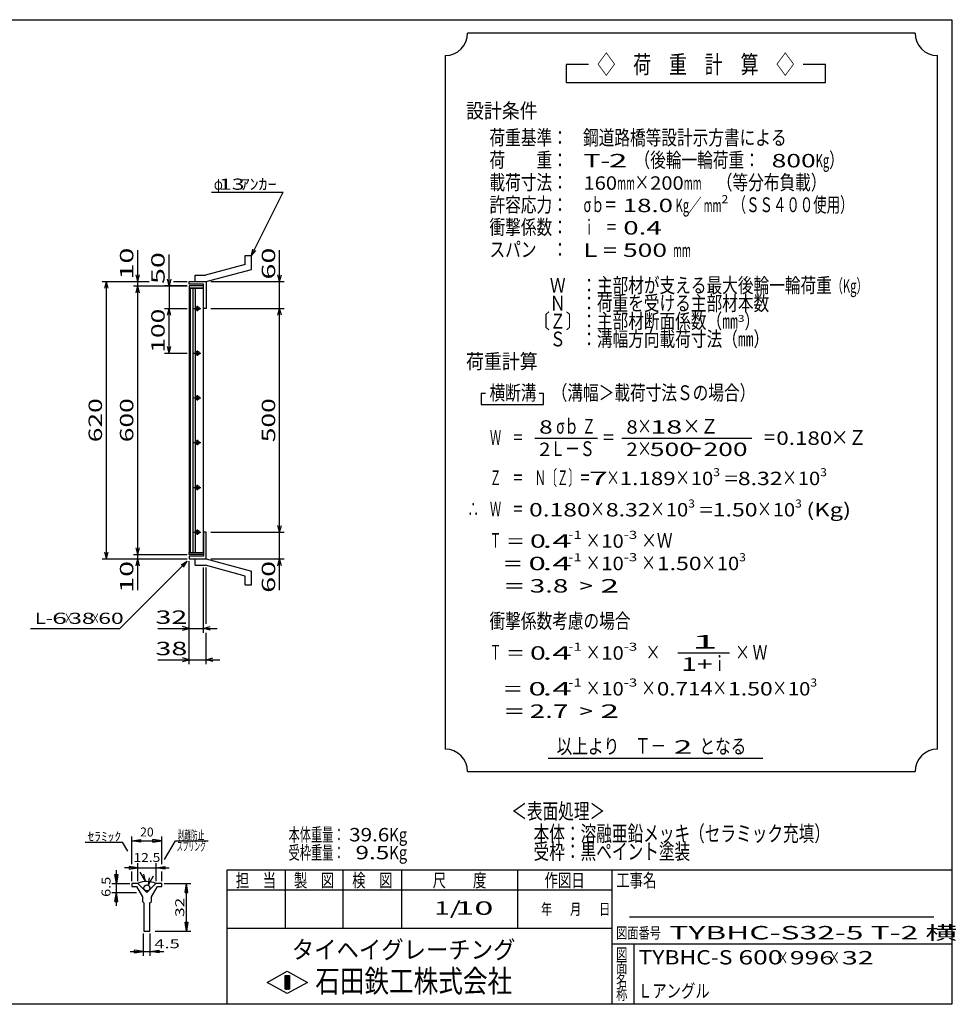
# Model space of a CAD drawing. Units: millimetres. Extents: x -182 to 174, y -128 to 105.
# Drawn here: x -35 to 174, y -115 to 105 of the extents above; entities that cross this region are included whole.
import ezdxf
from ezdxf.enums import TextEntityAlignment as Align

# ---------------------------------------------------------------- set-up
doc = ezdxf.new("R2010")
doc.units = ezdxf.units.MM
doc.header["$LTSCALE"] = 0.25
for name, color, linetype in [('16', 7, 'Continuous'), ('19', 7, 'Continuous'), ('22', 7, 'Continuous'), ('32', 7, 'Continuous')]:
    doc.layers.add(name, color=color, linetype=linetype)
doc.styles.add('dcStyle0', font='txt.shx', dxfattribs={"width": 0.833333, "bigfont": 'bigfont'})

msp = doc.modelspace()

# ---------------------------------------------------------------- linework, layer by layer
at = {"color": 150, "linetype": 'Continuous', "lineweight": 25}
for p, q in [((-172.9, 105.35), (173.1, 105.35)), ((173.1, 105.35), (173.1, -114.65)), ((173.1, -84.65), (11.1, -84.65)), ((11.1, -84.65), (11.1, -114.65)), ((24.1, -84.65), (24.1, -97.65)), ((37.1, -97.65), (37.1, -84.65)), ((50.1, -84.65), (50.1, -97.65)), ((76.1, -97.65), (76.1, -84.65)), ((97.1, -84.65), (97.1, -114.65)), ((97.1, -89.15), (11.1, -89.15)), ((169.1, -95.15), (101.1, -95.15)), ((11.1, -97.65), (97.1, -97.65)), ((97.1, -101.15), (173.1, -101.15)), ((102.1, -114.65), (102.1, -101.15)), ((20.1, -109.75), (24.6, -107.25)), ((24.6, -107.25), (29.1, -109.75)), ((24.6, -112.25), (20.1, -109.75)), ((24.1, -108.25), (25.1, -108.25)), ((24.1, -111.25), (24.1, -108.25)), ((24.1, -108.25), (24.3, -108.25)), ((24.3, -108.25), (24.3, -111.25)), ((24.5, -111.25), (24.5, -108.25)), ((24.5, -108.25), (24.7, -108.25)), ((29.1, -109.75), (24.6, -112.25)), ((24.7, -108.25), (24.7, -111.25)), ((24.9, -111.25), (24.9, -108.25)), ((24.9, -108.25), (25.1, -108.25)), ((25.1, -108.25), (25.1, -111.25)), ((25.1, -108.25), (25.1, -111.25)), ((25.1, -111.25), (24.1, -111.25)), ((24.3, -111.25), (24.5, -111.25)), ((24.7, -111.25), (24.9, -111.25)), ((173.1, -114.65), (-172.9, -114.65))]:
    msp.add_line(p, q, dxfattribs=at)
at = {"layer": '16', "color": 3, "linetype": 'Continuous', "lineweight": 25}
for p, q in [((5.9, 45.85), (2.7, 45.85)), ((2.7, 45.85), (2.7, 45.4)), ((2.7, 45.4), (5.9, 45.4)), ((2.7, 45.4), (2.7, -13.7)), ((5.9, 45.4), (2.7, 45.4)), ((2.9, 45.4), (2.9, -13.7)), ((3.6, -13.7), (3.6, 45.4)), ((4, 45.4), (4, -13.7)), ((5.9, 45.4), (5.9, 45.85)), ((5.9, -13.7), (5.9, 45.4)), ((3.7, 40.85), (5.3, 40.85)), ((4.7, 41.15), (4.3, 41.15)), ((4.3, 40.55), (4.7, 40.55)), ((4.5, 41.45), (4.5, 40.25)), ((3.7, 30.85), (5.3, 30.85)), ((4.7, 31.15), (4.3, 31.15)), ((4.5, 31.45), (4.5, 30.25)), ((4.3, 30.55), (4.7, 30.55)), ((3.7, 20.85), (5.3, 20.85)), ((4.7, 21.15), (4.3, 21.15)), ((4.3, 20.55), (4.7, 20.55)), ((4.5, 21.45), (4.5, 20.25)), ((4.7, 11.15), (4.3, 11.15)), ((4.5, 11.45), (4.5, 10.25)), ((3.7, 10.85), (5.3, 10.85)), ((4.3, 10.55), (4.7, 10.55)), ((3.7, 0.85), (5.3, 0.85)), ((4.7, 1.15), (4.3, 1.15)), ((4.3, 0.55), (4.7, 0.55)), ((4.5, 1.45), (4.5, 0.25)), ((4.5, -8.55), (4.5, -9.75)), ((3.7, -9.15), (5.3, -9.15)), ((4.7, -8.85), (4.3, -8.85)), ((4.3, -9.45), (4.7, -9.45)), ((2.7, -13.7), (5.9, -13.7)), ((2.7, -14.15), (2.7, -13.7)), ((2.7, -13.7), (5.9, -13.7)), ((5.9, -14.15), (2.7, -14.15)), ((5.9, -13.7), (5.9, -14.15))]:
    msp.add_line(p, q, dxfattribs=at)
for centre, radius, start, end in [((4.3, 40.85), 0.3, 90, 270), ((4.5, 40.85), 0.4, 46.6, 133.4), ((4.5, 40.85), 0.4, 226.6, 313.4), ((4.7, 40.85), 0.3, 270, 90), ((4.3, 30.85), 0.3, 90, 270), ((4.5, 30.85), 0.4, 46.6, 133.4), ((4.7, 30.85), 0.3, 270, 90), ((4.5, 30.85), 0.4, 226.6, 313.4), ((4.3, 20.85), 0.3, 90, 270), ((4.5, 20.85), 0.4, 46.6, 133.4), ((4.5, 20.85), 0.4, 226.6, 313.4), ((4.7, 20.85), 0.3, 270, 90), ((4.3, 10.85), 0.3, 90, 270), ((4.5, 10.85), 0.4, 46.6, 133.4), ((4.7, 10.85), 0.3, 270, 90), ((4.5, 10.85), 0.4, 226.6, 313.4), ((4.3, 0.85), 0.3, 90, 270), ((4.5, 0.85), 0.4, 46.6, 133.4), ((4.5, 0.85), 0.4, 226.6, 313.4), ((4.7, 0.85), 0.3, 270, 90), ((4.5, -9.15), 0.4, 46.6, 133.4), ((4.3, -9.15), 0.3, 90, 270), ((4.5, -9.15), 0.4, 226.6, 313.4), ((4.7, -9.15), 0.3, 270, 90)]:
    msp.add_arc(centre, radius, start, end, dxfattribs=at)
at = {"layer": '19', "color": 6, "linetype": 'Continuous', "lineweight": 25}
for p, q in [((15.2, 50.65), (6.3, 48.25)), ((15.2, 52.65), (16.6, 52.65)), ((15.2, 50.65), (15.2, 52.65)), ((16.6, 49.55), (16.6, 52.65)), ((6.5, 46.85), (16.6, 49.55)), ((2.7, 46.25), (2.7, 46.85)), ((2.7, 46.85), (6.4, 46.85)), ((5.9, 46.25), (2.7, 46.25)), ((4, 48.25), (6.3, 48.25)), ((4, 46.85), (4, 48.25)), ((4, 46.85), (6.5, 46.85)), ((5.9, 40.85), (5.9, 46.25)), ((6.4, 46.85), (6.5, 46.75)), ((6.5, 46.75), (6.5, 40.85)), ((6.5, 40.85), (5.9, 40.85)), ((6.5, -9.15), (5.9, -9.15)), ((5.9, -9.15), (5.9, -14.55)), ((6.5, -15.05), (6.5, -9.15)), ((2.7, -14.55), (2.7, -15.15)), ((5.9, -14.55), (2.7, -14.55)), ((2.7, -15.15), (6.4, -15.15)), ((4, -15.15), (6.5, -15.15)), ((4, -16.55), (4, -15.15)), ((6.4, -15.15), (6.5, -15.05)), ((6.5, -15.15), (16.6, -17.85)), ((4, -16.55), (6.3, -16.55)), ((15.2, -18.95), (6.3, -16.55)), ((15.2, -20.95), (15.2, -18.95)), ((16.6, -20.95), (16.6, -17.85)), ((15.2, -20.95), (16.6, -20.95))]:
    msp.add_line(p, q, dxfattribs=at)
at = {"layer": '22', "color": 4, "linetype": 'Continuous', "lineweight": 25}
for p, q in [((164.9, 102.35), (64.9, 102.35)), ((59.9, 97.35), (59.9, -57.65)), ((169.9, -57.65), (169.9, 97.35)), ((91.9, 95.35), (86.9, 95.35)), ((86.9, 95.35), (86.9, 91.35)), ((144.9, 95.35), (139.9, 95.35)), ((144.9, 91.35), (144.9, 95.35)), ((86.9, 91.35), (144.9, 91.35)), ((7.7, 66.85), (23.7, 66.85)), ((16.6, 52.65), (23.7, 66.85)), ((-8.8, 46.85), (-8.8, 53.85)), ((-1.8, 45.85), (-1.8, 52.85)), ((16.6, 52.65), (16.9, 54.11)), ((16.6, 52.65), (17.6, 53.75)), ((22.9, 46.85), (22.9, 53.85)), ((-16.8, 46.85), (-6.3, 46.85)), ((-16.2, 45.35), (-15.8, 46.85)), ((-15.4, 45.35), (-15.8, 46.85)), ((-15.8, -15.15), (-15.8, 46.85)), ((-9.8, 46.85), (-6.3, 46.85)), ((-8.8, 46.85), (-9.2, 48.35)), ((-8.8, 46.85), (-8.4, 48.35)), ((-8.8, 45.85), (-8.8, 46.85)), ((-1.8, 45.85), (-2.2, 47.35)), ((-1.4, 47.35), (-1.8, 45.85)), ((-0.8, 46.85), (2.2, 46.85)), ((-0.8, 46.85), (2.2, 46.85)), ((7.5, 46.85), (23.9, 46.85)), ((22.9, 46.85), (22.5, 48.35)), ((22.9, 46.85), (23.3, 48.35)), ((22.9, 40.85), (22.9, 46.85)), ((-9.8, 45.85), (2.2, 45.85)), ((-9.2, 44.35), (-8.8, 45.85)), ((-8.4, 44.35), (-8.8, 45.85)), ((-8.8, -14.15), (-8.8, 45.85)), ((2.2, 45.85), (-2.8, 45.85)), ((-1.8, 45.85), (-1.8, 40.85)), ((-2.8, 40.85), (2.2, 40.85)), ((-2.2, 39.35), (-1.8, 40.85)), ((-1.4, 39.35), (-1.8, 40.85)), ((-1.8, 30.85), (-1.8, 40.85)), ((7.5, 40.85), (23.9, 40.85)), ((22.5, 39.35), (22.9, 40.85)), ((23.3, 39.35), (22.9, 40.85)), ((22.9, -9.15), (22.9, 40.85)), ((-2.8, 30.85), (2.2, 30.85)), ((-1.8, 30.85), (-2.2, 32.35)), ((-1.8, 30.85), (-1.4, 32.35)), ((68.9, 21.85), (67.9, 21.85)), ((67.9, 21.85), (67.9, 19.35)), ((81.9, 21.85), (80.9, 21.85)), ((81.9, 19.35), (81.9, 21.85)), ((67.9, 19.35), (81.9, 19.35)), ((79.9, 11.85), (93.9, 11.85)), ((99.4, 11.85), (128.4, 11.85)), ((22.9, -9.15), (22.5, -7.65)), ((22.9, -9.15), (23.3, -7.65)), ((7.5, -9.15), (23.9, -9.15)), ((22.9, -15.15), (22.9, -9.15)), ((-8.8, -14.15), (-9.2, -12.65)), ((-8.8, -14.15), (-8.4, -12.65)), ((-16.8, -15.15), (2.2, -15.15)), ((-15.8, -15.15), (-16.2, -13.65)), ((-15.8, -15.15), (-15.4, -13.65)), ((-9.8, -14.15), (2.2, -14.15)), ((-9.8, -15.15), (2.2, -15.15)), ((-9.2, -16.65), (-8.8, -15.15)), ((-8.8, -15.15), (-8.8, -14.15)), ((-8.4, -16.65), (-8.8, -15.15)), ((-8.8, -22.15), (-8.8, -15.15)), ((7.5, -15.15), (23.9, -15.15)), ((22.5, -16.65), (22.9, -15.15)), ((23.3, -16.65), (22.9, -15.15)), ((22.9, -22.15), (22.9, -15.15)), ((-12.8, -30.65), (2.2, -15.65)), ((0.9, -16.45), (2.2, -15.65)), ((1.4, -16.95), (2.2, -15.65)), ((2.7, -31.65), (2.7, -15.65)), ((2.7, -38.65), (2.7, -15.65)), ((5.9, -31.65), (5.9, -17.05)), ((6.5, -29.65), (6.5, -17.05)), ((-32.8, -30.65), (-12.8, -30.65)), ((-4.3, -30.65), (2.7, -30.65)), ((2.7, -30.65), (1.2, -30.25)), ((1.2, -31.05), (2.7, -30.65)), ((2.7, -30.65), (5.9, -30.65)), ((5.9, -30.65), (7.4, -30.25)), ((7.4, -31.05), (5.9, -30.65)), ((5.9, -30.65), (8.9, -30.65)), ((6.5, -38.65), (6.5, -31.65)), ((2.7, -37.65), (1.2, -37.25)), ((6.5, -37.65), (8, -37.25)), ((111.9, -36.15), (123.4, -36.15)), ((-4.3, -37.65), (2.7, -37.65)), ((1.2, -38.05), (2.7, -37.65)), ((2.7, -37.65), (6.5, -37.65)), ((8, -38.05), (6.5, -37.65)), ((6.5, -37.65), (9.5, -37.65)), ((82.9, -59.65), (130.9, -59.65)), ((64.9, -62.65), (164.9, -62.65))]:
    msp.add_line(p, q, dxfattribs=at)
for centre, start, end in [((59.9, 102.35), 270, 0), ((169.9, 102.35), 180, 270), ((59.9, -62.65), 0, 90), ((169.9, -62.65), 90, 180)]:
    msp.add_arc(centre, 5, start, end, dxfattribs=at)
at = {"layer": '32', "color": 4, "linetype": 'Continuous', "lineweight": 25}
for p, q in [((-20.53, -78.45), (-12.2, -78.45)), ((-11.03, -80.45), (-12.2, -78.45)), ((-10.1, -83.35), (-10.1, -77.15)), ((-10.1, -78.15), (-8.1, -77.85)), ((-8.1, -78.45), (-10.1, -78.15)), ((-10.1, -78.15), (-3.43, -78.15)), ((-8.1, -78.45), (-8.1, -77.85)), ((-3.43, -78.15), (-5.43, -77.85)), ((-5.43, -78.45), (-5.43, -77.85)), ((-5.43, -78.45), (-3.43, -78.15)), ((-3.43, -83.35), (-3.43, -77.15)), ((-2.83, -82.32), (-0.4, -78.12)), ((-0.4, -78.12), (6.93, -78.12)), ((-8.77, -87.15), (-8.77, -83.15)), ((-4.77, -83.15), (-4.77, -87.15)), ((-13.6, -87.65), (-13.9, -85.65)), ((-13.9, -85.65), (-13.3, -85.65)), ((-13.6, -87.65), (-13.6, -84.65)), ((-13.3, -85.65), (-13.6, -87.65)), ((-8.77, -84.15), (-11.77, -84.15)), ((-8.77, -84.15), (-10.77, -83.85)), ((-10.77, -83.85), (-10.77, -84.45)), ((-10.77, -84.45), (-8.77, -84.15)), ((-10.1, -87.15), (-10.1, -84.95)), ((-8.77, -84.15), (-4.77, -84.15)), ((-7.1, -87.15), (-8.27, -85.15)), ((-7.1, -87.15), (-7.47, -85.58)), ((-4.77, -84.15), (-2.77, -83.85)), ((-2.77, -84.45), (-4.77, -84.15)), ((-4.77, -84.15), (-1.77, -84.15)), ((-3.43, -87.15), (-3.43, -84.95)), ((-2.77, -83.85), (-2.77, -84.45)), ((-14.6, -87.65), (-10.6, -87.65)), ((-13.6, -89.65), (-13.6, -87.65)), ((-10.1, -87.65), (-10.1, -88.32)), ((-8.77, -87.65), (-10.1, -87.65)), ((-6.77, -89.65), (-8.77, -87.65)), ((-4.77, -87.65), (-6.77, -89.65)), ((-6.43, -87.98), (-5.3, -85.98)), ((-6.43, -87.98), (-6.2, -86.38)), ((-3.43, -87.65), (-4.77, -87.65)), ((-3.43, -88.32), (-3.43, -87.65)), ((-2.93, -87.65), (3.07, -87.65)), ((1.77, -89.65), (2.07, -87.65)), ((2.37, -89.65), (2.07, -87.65)), ((2.07, -98.32), (2.07, -87.65)), ((-14.6, -89.65), (-9.1, -89.65)), ((-13.9, -91.65), (-13.6, -89.65)), ((-13.3, -91.65), (-13.6, -89.65)), ((-13.6, -92.65), (-13.6, -89.65)), ((-10.1, -88.32), (-9.1, -88.32)), ((-9.1, -88.32), (-7.77, -90.65)), ((-5.77, -90.65), (-4.43, -88.32)), ((-4.43, -88.32), (-3.43, -88.32)), ((1.77, -89.65), (2.37, -89.65)), ((-13.9, -91.65), (-13.3, -91.65)), ((-7.77, -90.65), (-7.77, -91.65)), ((-7.77, -91.65), (-7.43, -91.98)), ((-7.43, -91.98), (-7.43, -98.32)), ((-6.1, -91.98), (-5.77, -91.65)), ((-6.1, -98.32), (-6.1, -91.98)), ((-5.77, -91.65), (-5.77, -90.65)), ((2.07, -98.32), (1.77, -96.32)), ((1.77, -96.32), (2.37, -96.32)), ((2.37, -96.32), (2.07, -98.32)), ((-7.52, -103.82), (-7.52, -98.82)), ((-7.43, -98.32), (-6.1, -98.32)), ((-6.02, -103.82), (-6.02, -98.82)), ((-4.93, -98.32), (3.07, -98.32)), ((-10.52, -102.82), (-7.52, -102.82)), ((-7.52, -102.82), (-9.52, -102.52)), ((-9.52, -103.12), (-9.52, -102.52)), ((-9.52, -103.12), (-7.52, -102.82)), ((-7.52, -102.82), (-6.02, -102.82)), ((-6.02, -102.82), (-4.02, -102.52)), ((-4.02, -103.12), (-6.02, -102.82)), ((-6.02, -102.82), (-3.02, -102.82)), ((-4.02, -103.12), (-4.02, -102.52))]:
    msp.add_line(p, q, dxfattribs=at)
msp.add_circle((-6.77, -88.65), 0.667, dxfattribs=at)
msp.add_arc((-6.8, -92.22), 5, 66, 113, dxfattribs=at)

# ---------------------------------------------------------------- texts
at = {"color": 150, "style": 'dcStyle0', "width": 0.833333}
for s, height, p, p2 in [('担\u3000当', 3, (13.1, -88.45), (22.1, -88.45)), ('製\u3000図', 3, (26.1, -88.45), (35.1, -88.45)), ('検\u3000図', 3, (39.1, -88.45), (48.1, -88.45)), ('尺\u3000\u3000度', 3, (57.1, -88.45), (69.1, -88.45)), ('作図日', 3, (82.1, -88.45), (91.1, -88.45)), ('工事名', 3, (98.1, -88.45), (107.1, -88.45)), ('年', 2.5, (81.3, -94.65), (83.8, -94.65)), ('月', 2.5, (87.8, -94.65), (90.3, -94.65)), ('日', 2.5, (94.3, -94.65), (96.8, -94.65)), ('図面番号', 2.5, (98.1, -99.95), (108.1, -99.95)), ('図', 2.5, (98.1, -104.65), (100.6, -104.65)), ('面', 2.5, (98.1, -107.65), (100.6, -107.65)), ('名', 2.5, (98.1, -110.65), (100.6, -110.65)), ('称', 2.5, (98.1, -113.65), (100.6, -113.65))]:
    msp.add_text(s, height=height, dxfattribs=at).set_placement(p, p2, align=Align.FIT)
at = {"color": 222, "style": 'dcStyle0'}
for s, height, width, p, p2 in [('タイヘイグレーチング', 4, 1.041667, (25.6, -104.45), (75.6, -104.45)), ('石田鉄工株式会社', 5, 0.846154, (30.85, -111.95), (74.85, -111.95))]:
    msp.add_text(s, height=height, dxfattribs=dict(at, width=width)).set_placement(p, p2, align=Align.FIT)
at = {"layer": '22', "color": 2, "style": 'dcStyle0'}
for s, height, width, p, p2 in [('◇\u3000荷\u3000重\u3000計\u3000算\u3000◇', 4, 0.833333, (93.9, 93.35), (137.9, 93.35)), ('設計条件', 3.3, 0.858369, (64.55, 83.35), (80.55, 83.35)), ('荷重基準：\u3000', 3.3, 0.841346, (69.8, 77.35), (90.8, 77.35)), ('鋼道路橋等設計示方書による', 3.3, 0.841346, (90.7, 77.35), (136.2, 77.35)), ('荷\u3000\u3000重：\u3000', 3.3, 0.841346, (69.8, 72.35), (90.8, 72.35)), (' 2 ', 3, 0.833333, (94.8, 72.35), (102.3, 72.35)), ('（後輪一輪荷重：', 3.3, 0.841346, (102.2, 72.35), (130.2, 72.35)), ('  800', 3, 0.833333, (130.2, 72.35), (142.7, 72.35)), ('Kg', 3, 0.5, (142.7, 72.35), (145.7, 72.35)), ('）', 3.3, 0.833333, (145.7, 72.35), (149, 72.35)), ('載荷寸法：\u3000', 3.3, 0.841346, (69.8, 67.35), (90.8, 67.35)), ('160', 3, 0.833333, (90.8, 67.35), (98.3, 67.35)), ('×', 3.3, 0.833333, (102.2, 67.35), (105.5, 67.35)), ('200', 3, 0.833333, (105.7, 67.35), (113.2, 67.35)), ('\u3000（等分布負載）', 3.3, 0.841346, (117.1, 67.35), (145.1, 67.35)), ('φ', 2.5, 0.666667, (8.2, 67.35), (10.2, 67.35)), (' 13 ', 2.5, 0.8, (8.2, 67.35), (16.2, 67.35)), ('ｱﾝｶｰ', 2.5, 0.8, (14.2, 67.35), (22.2, 67.35)), ('mm', 3, 0.666667, (98.3, 67.35), (102.3, 67.35)), ('mm', 3, 0.666667, (113.2, 67.35), (117.2, 67.35)), ('許容応力：\u3000', 3.3, 0.841346, (69.8, 62.35), (90.8, 62.35)), ('2', 1.8, 0.833333, (121.65, 64.35), (123.15, 64.35)), ('（ＳＳ４００使用）', 3.3, 0.757576, (124.15, 62.35), (151.15, 62.35)), ('σｂ＝', 3.3, 0.631313, (90.8, 62.35), (98.3, 62.35)), (' 18.0', 3, 0.833333, (98.3, 62.35), (110.8, 62.35)), ('Kg', 3, 0.5, (111.4, 62.35), (114.4, 62.35)), ('／', 3, 0.833333, (114.15, 62.35), (117.15, 62.35)), ('mm', 3, 0.666667, (117.65, 62.35), (121.65, 62.35)), ('衝撃係数：\u3000', 3.3, 0.841346, (69.8, 57.35), (90.8, 57.35)), ('ｉ\u3000＝', 3.3, 0.631313, (90.8, 57.35), (98.3, 57.35)), (' 0.4', 3, 0.833333, (98.3, 57.35), (108.3, 57.35)), ('スパン\u3000：\u3000', 3.3, 0.841346, (69.8, 52.35), (90.8, 52.35)), ('L =', 3, 0.833333, (90.8, 52.35), (98.3, 52.35)), (' 500 ', 3, 0.833333, (98.3, 52.35), (110.8, 52.35)), ('mm', 3, 0.666667, (110.8, 52.35), (114.8, 52.35)), ('\u3000Ｗ\u3000：主部材が支える最大後輪一輪荷重', 3.3, 0.841346, (79.8, 44.35), (146.3, 44.35)), ('\u3000Ｎ\u3000：荷重を受ける主部材本数', 3.3, 0.841346, (79.8, 40.35), (132.3, 40.35)), ('〔Ｚ〕：主部材断面係数（㎜', 3.3, 0.841346, (79.8, 36.35), (125.3, 36.35)), ('）', 3.3, 0.833333, (126.8, 36.35), (130.1, 36.35)), ('\u3000Ｓ\u3000：溝幅方向載荷寸法（㎜）', 3.3, 0.841346, (79.8, 32.35), (132.3, 32.35)), ('荷重計算', 3.3, 0.858369, (64.55, 27.35), (80.55, 27.35)), ('\u3000（溝幅＞載荷寸法Ｓの場合）', 3.3, 0.841346, (80.2, 20.35), (129.2, 20.35)), ('横断溝', 3.3, 0.841346, (69.8, 20.35), (80.3, 20.35)), ('σｂ', 3.3, 0.631313, (84.7, 12.85), (89.7, 12.85)), ('Ｚ', 3.3, 0.757576, (90.5, 12.85), (93.5, 12.85)), ('8', 3, 0.833333, (100.4, 12.85), (102.9, 12.85)), ('×', 3.3, 0.833333, (102.8, 12.85), (106.1, 12.85)), (' 18 ', 3, 0.833333, (104.3, 12.85), (114.3, 12.85)), ('×Ｚ', 3.3, 0.858369, (112.95, 12.85), (120.95, 12.85)), ('Ｗ\u3000＝', 3.3, 0.631313, (69.9, 10.35), (77.4, 10.35)), ('0.180', 3, 0.833333, (133.9, 10.35), (146.4, 10.35)), ('×Ｚ', 3.3, 0.858369, (146.05, 10.35), (154.05, 10.35)), ('Ｌ－Ｓ', 3.3, 0.833333, (83.4, 7.85), (93.3, 7.85)), ('＝', 3.3, 0.757576, (94.9, 10.35), (97.9, 10.35)), ('＝', 3.3, 0.757576, (130.9, 10.35), (133.9, 10.35)), ('2', 3, 0.833333, (80.9, 7.85), (83.4, 7.85)), ('2', 3, 0.833333, (100.4, 7.85), (102.9, 7.85)), ('×', 3.3, 0.833333, (102.8, 7.85), (106.1, 7.85)), (' 500 ', 3, 0.833333, (104.3, 7.85), (116.8, 7.85)), ('－', 3.3, 0.631313, (114.8, 7.85), (117.3, 7.85)), (' 200 ', 3, 0.833333, (116.3, 7.85), (128.8, 7.85)), ('Ｚ\u3000＝\u3000Ｎ〔Ｚ〕＝', 3.3, 0.631313, (69.9, 1.35), (92.4, 1.35)), ('×', 3.3, 0.757576, (95.9, 1.35), (98.9, 1.35)), ('1.189', 3, 0.833333, (98.9, 1.35), (111.4, 1.35)), ('×', 3.3, 0.833333, (111.3, 1.35), (114.6, 1.35)), ('10', 3, 0.833333, (114.8, 1.35), (119.8, 1.35)), ('3', 1.8, 0.833333, (119.8, 3.35), (121.3, 3.35)), ('8.32', 3, 0.833333, (125.3, 1.35), (135.3, 1.35)), ('×', 3.3, 0.833333, (135.2, 1.35), (138.5, 1.35)), ('10', 3, 0.833333, (138.7, 1.35), (143.7, 1.35)), ('3', 1.8, 0.833333, (143.7, 3.35), (145.2, 3.35)), (' 7 ', 3, 0.833333, (90.4, 1.35), (97.9, 1.35)), ('3', 1.8, 0.833333, (114.2, -3.65), (115.7, -3.65)), ('3', 1.8, 0.833333, (138.1, -3.65), (139.6, -3.65)), ('∴\u3000Ｗ\u3000＝', 3.3, 0.631313, (64.9, -5.65), (77.4, -5.65)), (' 0.180', 3, 0.833333, (77.4, -5.65), (92.4, -5.65)), ('×', 3.3, 0.833333, (92.3, -5.65), (95.6, -5.65)), ('8.32', 3, 0.833333, (95.8, -5.65), (105.8, -5.65)), ('×', 3.3, 0.833333, (105.7, -5.65), (109, -5.65)), ('10', 3, 0.833333, (109.2, -5.65), (114.2, -5.65)), ('1.50', 3, 0.833333, (119.7, -5.65), (129.7, -5.65)), ('×', 3.3, 0.833333, (129.6, -5.65), (132.9, -5.65)), ('10', 3, 0.833333, (133.1, -5.65), (138.1, -5.65)), ('(Kg)', 3, 0.833333, (140.6, -5.65), (150.6, -5.65)), ('Ｔ', 3.3, 0.631313, (69.9, -12.65), (72.4, -12.65)), (' = 0', 3, 0.833333, (72.4, -12.65), (82.4, -12.65)), (' .4 ', 3, 0.833333, (79.9, -12.65), (89.9, -12.65)), ('-1', 1.8, 0.833333, (87.4, -10.65), (90.4, -10.65)), ('×', 3.3, 0.833333, (91.3, -12.65), (94.6, -12.65)), ('10', 3, 0.833333, (94.8, -12.65), (99.8, -12.65)), ('-3', 1.8, 0.833333, (99.8, -10.65), (102.8, -10.65)), ('×Ｗ', 3.3, 0.841346, (103.7, -12.65), (110.7, -12.65)), ('  = 0', 3, 0.833333, (69.9, -17.65), (82.4, -17.65)), (' .4 ', 3, 0.833333, (79.9, -17.65), (89.9, -17.65)), ('-1', 1.8, 0.833333, (87.4, -15.65), (90.4, -15.65)), ('×', 3.3, 0.833333, (91.3, -17.65), (94.6, -17.65)), ('10', 3, 0.833333, (94.8, -17.65), (99.8, -17.65)), ('-3', 1.8, 0.833333, (99.8, -15.65), (102.8, -15.65)), ('×', 3.3, 0.833333, (103.7, -17.65), (107, -17.65)), ('1.50', 3, 0.833333, (107.2, -17.65), (117.2, -17.65)), ('×', 3.3, 0.833333, (117.1, -17.65), (120.4, -17.65)), ('10', 3, 0.833333, (120.6, -17.65), (125.6, -17.65)), ('3', 1.8, 0.833333, (125.6, -15.65), (127.1, -15.65)), (' 3.8', 3, 0.833333, (77.4, -22.65), (87.4, -22.65)), (' 2 ', 3, 0.833333, (92.9, -22.65), (100.4, -22.65)), ('  =', 3, 0.833333, (69.9, -22.65), (77.4, -22.65)), ('L-', 2.5, 0.8, (-31.8, -29.65), (-27.8, -29.65)), (' 6 ', 2.5, 0.8, (-29.3, -29.65), (-23.3, -29.65)), ('×', 2.5, 0.666667, (-25.3, -29.65), (-23.3, -29.65)), (' 38 ', 2.5, 0.8, (-25.3, -29.65), (-17.3, -29.65)), ('×', 2.5, 0.666667, (-19.3, -29.65), (-17.3, -29.65)), (' 60 ', 2.5, 0.8, (-18.8, -29.65), (-10.8, -29.65)), (' 32 ', 3, 0.833333, (-6.3, -29.65), (3.7, -29.65)), ('衝撃係数考慮の場合', 3.3, 0.841346, (69.8, -30.65), (101.3, -30.65)), (' 38 ', 3, 0.833333, (-6.3, -36.65), (3.7, -36.65)), ('Ｔ', 3.3, 0.631313, (69.9, -37.65), (72.4, -37.65)), (' = 0', 3, 0.833333, (72.4, -37.65), (82.4, -37.65)), (' .4 ', 3, 0.833333, (79.9, -37.65), (89.9, -37.65)), ('-1', 1.8, 0.833333, (87.4, -35.65), (90.4, -35.65)), ('×', 3.3, 0.833333, (91.3, -37.65), (94.6, -37.65)), ('10', 3, 0.833333, (94.8, -37.65), (99.8, -37.65)), ('-3', 1.8, 0.833333, (99.8, -35.65), (102.8, -35.65)), ('×', 3.3, 0.833333, (104.7, -37.65), (108, -37.65)), ('×', 3.3, 0.833333, (124.7, -37.65), (128, -37.65)), ('Ｗ', 3.3, 0.833333, (128.6, -37.65), (131.9, -37.65)), ('ｉ', 3.3, 0.833333, (119.55, -40.15), (122.85, -40.15)), ('  = 0', 3, 0.833333, (69.9, -45.65), (82.4, -45.65)), (' .4 ', 3, 0.833333, (79.9, -45.65), (89.9, -45.65)), ('-1', 1.8, 0.833333, (87.4, -43.65), (90.4, -43.65)), ('×', 3.3, 0.833333, (91.3, -45.65), (94.6, -45.65)), ('10', 3, 0.833333, (94.8, -45.65), (99.8, -45.65)), ('-3', 1.8, 0.833333, (99.8, -43.65), (102.8, -43.65)), ('×', 3.3, 0.833333, (103.7, -45.65), (107, -45.65)), ('0.714', 3, 0.833333, (107.2, -45.65), (119.7, -45.65)), ('×', 3.3, 0.833333, (119.6, -45.65), (122.9, -45.65)), ('1.50', 3, 0.833333, (123.1, -45.65), (133.1, -45.65)), ('×', 3.3, 0.833333, (133, -45.65), (136.3, -45.65)), ('10', 3, 0.833333, (136.5, -45.65), (141.5, -45.65)), ('3', 1.8, 0.833333, (141.5, -43.65), (143, -43.65)), (' 2.7', 3, 0.833333, (77.4, -50.65), (87.4, -50.65)), (' 2 ', 3, 0.833333, (92.9, -50.65), (100.4, -50.65)), ('  =', 3, 0.833333, (69.9, -50.65), (77.4, -50.65)), ('以上より\u3000', 3.3, 0.841346, (84.8, -58.65), (102.3, -58.65)), ('Ｔ－', 3.5, 0.833333, (102.3, -58.65), (109.3, -58.65)), (' 2 ', 3, 0.833333, (109.3, -58.65), (116.8, -58.65)), ('となる', 3.3, 0.841346, (116.7, -58.65), (127.2, -58.65)), ('＜表面処理＞', 3.5, 0.744681, (74.65, -73.25), (95.65, -73.25)), ('本体：溶融亜鉛メッキ', 3.5, 0.744681, (79.65, -78.25), (114.65, -78.25)), ('（セラミック充填）', 3.5, 0.744681, (114.4, -78.25), (145.9, -78.25)), ('本体重量：', 3, 0.694444, (24.9, -78.25), (37.4, -78.25)), (' 39.6', 3, 0.666667, (37.4, -78.25), (47.4, -78.25)), ('Kg', 3, 0.666667, (47.4, -78.25), (51.4, -78.25)), ('受枠重量：', 3, 0.694444, (24.9, -82.25), (37.4, -82.25)), ('  9.5', 3, 0.666667, (37.4, -82.25), (47.4, -82.25)), ('受枠：黒ペイント塗装', 3.5, 0.744681, (79.65, -82.25), (114.65, -82.25)), ('Kg', 3, 0.666667, (47.4, -82.25), (51.4, -82.25)), ('TYBHC-S', 3.2, 0.9375, (103.1, -105.75), (124.1, -105.75)), (' 600 ', 3.2, 0.78125, (124.1, -105.75), (136.6, -105.75)), ('×', 3, 0.694444, (134.1, -105.75), (136.6, -105.75)), (' 996 ', 3, 0.833333, (135.6, -105.75), (148.1, -105.75)), ('×', 3, 0.694444, (145.6, -105.75), (148.1, -105.75)), (' 32 ', 3, 0.833333, (147.1, -105.75), (157.1, -105.75)), ('Ｌアングル', 3, 0.842105, (103, -113.15), (119, -113.15))]:
    msp.add_text(s, height=height, dxfattribs=dict(at, width=width)).set_placement(p, p2, align=Align.FIT)
for s, height, p, p2 in [('T-', 3, (90.8, 72.35), (96.8, 72.35)), ('（Kg）', 3, (146.3, 44.35), (154.3, 44.35)), ('3', 1.5, (125.3, 37.85), (126.8, 37.85)), ('8', 3, (80.9, 12.85), (83.9, 12.85)), ('=', 3, (122.3, 1.35), (125.3, 1.35)), ('=', 3, (116.7, -5.65), (119.7, -5.65)), ('>', 3, (89.9, -22.65), (92.9, -22.65)), (' 1 ', 3, (112.65, -35.15), (123.15, -35.15)), ('1+', 3, (112.65, -40.15), (119.65, -40.15)), ('>', 3, (89.9, -50.65), (92.9, -50.65)), ('1/', 3, (57.4, -94.65), (63.4, -94.65)), (' 10 ', 3, (60.4, -94.65), (72.4, -94.65)), ('TYBHC-S32-5 T-2 横                        ', 3, (110, -100.15), (212.5, -100.15))]:
    msp.add_text(s, height=height, dxfattribs=at).set_placement(p, p2, align=Align.FIT)
at = {"layer": '22', "color": 2, "style": 'dcStyle0', "width": 0.833333}
for s, p, p2 in [(' 10 ', (-9.8, 45.85), (-9.8, 55.85)), (' 50 ', (-2.8, 44.85), (-2.8, 54.85)), (' 60 ', (21.9, 45.85), (21.9, 55.85)), (' 100 ', (-2.8, 29.6), (-2.8, 42.1)), (' 620 ', (-16.8, 9.6), (-16.8, 22.1)), (' 600 ', (-9.8, 9.6), (-9.8, 22.1)), (' 500 ', (21.9, 9.6), (21.9, 22.1)), (' 10 ', (-9.8, -24.15), (-9.8, -14.15)), (' 60 ', (21.9, -24.15), (21.9, -14.15))]:
    msp.add_text(s, height=3, rotation=90, dxfattribs=at).set_placement(p, p2, align=Align.FIT)
at = {"layer": '32', "color": 2, "style": 'dcStyle0'}
for s, width, p, p2 in [('ｾﾗﾐｯｸ', 0.75, (-20.03, -78.15), (-12.53, -78.15)), ('20', 0.75, (-8.27, -77.15), (-5.27, -77.15)), ('剥離防止', 0.625, (0.1, -77.82), (6.1, -77.82)), ('スプリング', 0.541667, (-0.07, -80.32), (6.43, -80.32)), ('12.5', 0.75, (-9.77, -82.85), (-3.77, -82.85)), (' 4.5 ', 0.75, (-6.02, -102.12), (1.48, -102.12))]:
    msp.add_text(s, height=2, dxfattribs=dict(at, width=width)).set_placement(p, p2, align=Align.FIT)
at = {"layer": '32', "color": 2, "style": 'dcStyle0', "width": 0.75}
for s, p, p2 in [('6.5', (-14.9, -90.65), (-14.9, -86.15)), (' 32 ', (1.57, -95.98), (1.57, -89.98))]:
    msp.add_text(s, height=2, rotation=90, dxfattribs=at).set_placement(p, p2, align=Align.FIT)

doc.saveas('drawing.dxf')
